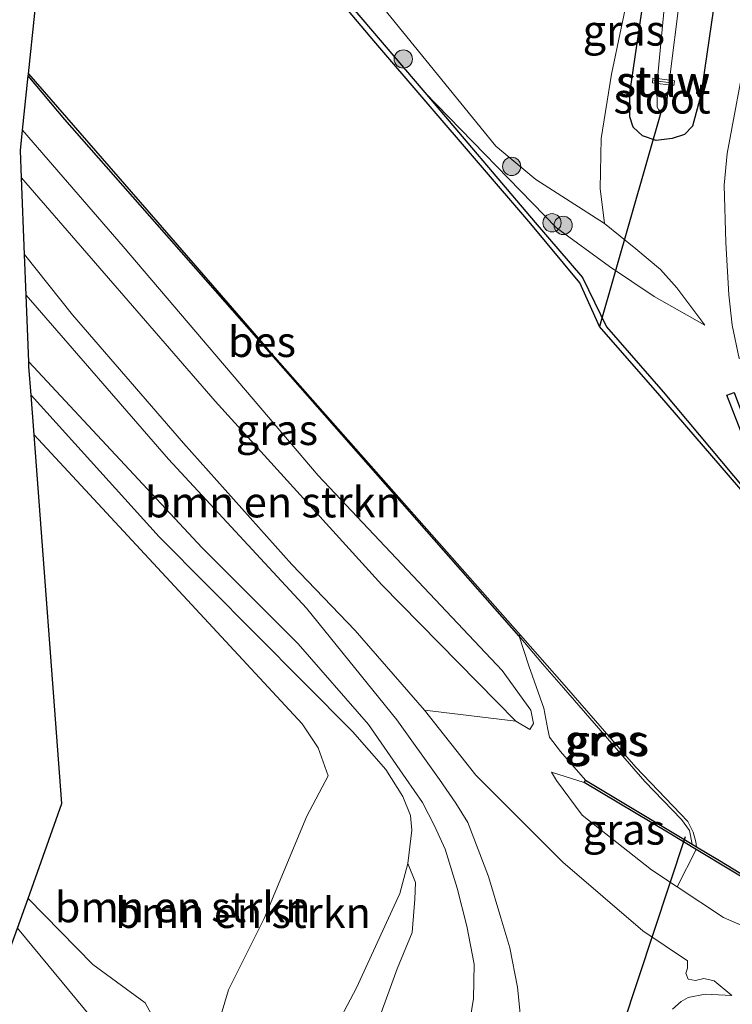
# Model space of a CAD drawing. Units: metres. Extents: x 155978 to 158207, y 381249 to 387503.
# Drawn here: x 157632 to 157690, y 383453 to 383534 of the extents above; entities that cross this region are included whole.
import ezdxf
from ezdxf.enums import TextEntityAlignment as Align

# ---------------------------------------------------------------- set-up
doc = ezdxf.new("R2010")
doc.units = ezdxf.units.M
doc.layers.get('0').update_dxf_attribs({"lineweight": 25})
for name, color, linetype, lineweight in [('B-ME-GR-BOMENSTRUIKEN-GV-B6', 93, 'Continuous', 18), ('B-ME-GR-BOOM-S-B1', 93, 'Continuous', 18), ('B-ME-GW-KRUINLIJN-L-B1', 93, 'Continuous', 18), ('B-ME-GW-TEENLIJN-L-B1', 93, 'Continuous', 18), ('B-ME-IE-GRASLAND-GV-B6', 93, 'Continuous', 18), ('B-ME-KW-STUW-GV-B6', 173, 'Continuous', 18), ('B-ME-KW-STUW-L-B1', 173, 'Continuous', 18), ('B-ME-OB-WATERLIJN-L-B1', 133, 'OB-WATERLIJN', 18), ('B-ME-OG-WATER-GV-B6', 153, 'Continuous', 18), ('B-ME-VH-VERH_SOORT-BETON-OVERIG-GV-B6', 8, 'IE-TERREINAFSCHEIDING-NATUURLIJK-HOUTWAL', 18), ('B-ME-VH-VERH_SOORT-ONVERHARD-GV-B6', 8, 'Continuous', 18)]:
    doc.layers.add(name, color=color, linetype=linetype, lineweight=lineweight)
for name, color, linetype in [('B-ME-GW-INSTEEKWATERGANG-L-B1', 10, 'Continuous'), ('B-ME-KG-KADASTRAAL-OPNAMEDTMGRENS-L-B1', 10, 'Continuous'), ('B-ME-KW-DUIKER-L-B1', 10, 'Continuous'), ('B-ME-OB-BESCHOEIING-GV-B6', 10, 'Continuous'), ('B-ME-VV-KADEMUUR-GV-B6', 10, 'Continuous')]:
    doc.layers.add(name, color=color, linetype=linetype)
doc.styles.add('NLCS-ISO', font='NLCS-ISO.TTF')
doc.linetypes.add('IE-TERREINAFSCHEIDING-NATUURLIJK-HOUTWAL', pattern='A,7,-1.5,[67,NLCS.SHX,S=0.75,R=45,X=0,Y=0],-1.5,7,-1.5,[70,NLCS.SHX,S=0.75,R=0,X=0,Y=0],-1.5', length=20)
doc.linetypes.add('OB-WATERLIJN', pattern='A,10,[32,NLCS.SHX,S=2,R=0,X=0,Y=0],-12', length=22)

# ---------------------------------------------------------------- blocks, each defined once
blk = doc.blocks.new('boom')
h = blk.add_hatch(color=256)
edge = h.paths.add_edge_path()
edge.add_arc((0, 0), 0.75, 0, 360)
blk.add_circle((0, 0), 0.75)

msp = doc.modelspace()

# ---------------------------------------------------------------- linework, layer by layer
at = {"layer": 'B-ME-GR-BOMENSTRUIKEN-GV-B6'}
for points in [[(157681.722, 383536.944, 17.274), (157680.138, 383529.35, 17.358), (157679.284, 383524.068, 17.137), (157679.21, 383519.977, 16.722), (157679.553, 383517.098, 16.539), (157673.932, 383520.722, 16.329), (157670.63, 383523.435, 16.197), (157654.342, 383543.485, 16.176)], [(157672.274, 383476.255, 16.571), (157664.788, 383477.152, 19.742), (157659.087, 383483.677, 19.763), (157653.898, 383489.093, 19.718), (157644.996, 383499.066, 19.595), (157635.872, 383509.591, 19.474), (157631.927, 383514.555, 19.49), (157631.677, 383520.859, 16.808), (157647.593, 383502.503, 16.731), (157661.276, 383487.439, 16.744), (157672.274, 383476.255, 16.571)], [(157647.398, 383449.881, 22.848), (157648.675, 383454.189, 22.889), (157651.605, 383460.038, 23.071), (157655.13, 383468.443, 23.475), (157656.856, 383471.759, 23.531), (157656.046, 383474.051, 23.339), (157654.745, 383476.018, 23.339), (157632.716, 383499.739, 23.301), (157632.468, 383503.017, 20.283), (157642.981, 383491.389, 20.113), (157658.872, 383475.391, 20.063), (157661.591, 383472.272, 20.047), (157663.005, 383470.057, 20.063), (157663.63, 383468.515, 20.047), (157663.734, 383467.305, 20.118), (157663.4, 383464.558, 20.108)], [(157632.226, 383461.701, 22.052), (157635.007, 383469.479, 22.052), (157632.716, 383499.739, 23.301), (157654.745, 383476.018, 23.339), (157656.046, 383474.051, 23.339), (157656.856, 383471.759, 23.531), (157655.13, 383468.443, 23.475), (157651.605, 383460.038, 23.071), (157648.675, 383454.189, 22.889), (157647.398, 383449.881, 22.848), (157646.822, 383448.034, 22.808), (157646.185, 383447.55, 22.666), (157645.529, 383447.521, 22.677), (157644.496, 383447.981, 22.737), (157643.436, 383450.212, 22.884), (157641.839, 383453.127, 23.02), (157637.55, 383456.278, 22.393), (157632.226, 383461.701, 22.052)], [(157663.4, 383464.558, 20.108), (157662.75, 383462.1, 20.159), (157659.195, 383454.351, 20.093), (157657.14, 383450.464, 20.093)], [(157657.14, 383450.464, 20.093), (157659.195, 383454.351, 20.093), (157662.75, 383462.1, 20.159), (157663.4, 383464.558, 20.108), (157664.036, 383463.01, 19.87), (157663.995, 383461.641, 19.774), (157663.762, 383458.898, 19.789), (157662.528, 383455.908, 19.81), (157660.994, 383451.69, 19.749)], [(157638.028, 383451.187, 20.674), (157631.352, 383459.257, 20.798), (157632.226, 383461.701, 22.052), (157637.55, 383456.278, 22.393), (157641.839, 383453.127, 23.02), (157643.436, 383450.212, 22.884)], [(157621.323, 383431.207, 18.96), (157630.159, 383455.921, 20.58), (157631.352, 383459.257, 20.798), (157638.028, 383451.187, 20.674)]]:
    msp.add_polyline3d(points, dxfattribs=at)
at = {"layer": 'B-ME-GW-INSTEEKWATERGANG-L-B1'}
msp.add_polyline3d([(157692.962, 383569.443, 18.521), (157690.73, 383552.687, 18.555), (157688.82, 383536.832, 18.555), (157687.487, 383527.64, 18.494), (157686.803, 383525.078, 18.374), (157686.145, 383524.416, 18.24), (157685.129, 383524.064, 17.985), (157683.797, 383523.916, 17.775), (157682.677, 383524.301, 17.696), (157681.923, 383525.009, 17.61), (157681.65, 383525.865, 17.586), (157681.656, 383527.801, 17.636), (157682.768, 383535.446, 17.888), (157684.35, 383549.279, 17.919), (157685.102, 383556.062, 18.04), (157686.447, 383563.344, 18.261)], dxfattribs=at)
at = {"layer": 'B-ME-GW-KRUINLIJN-L-B1'}
for p, q in [((157682.864, 383471.305, 15.443), (157676.198, 383478.971, 15.464)), ((157675.22, 383472.068, 16.682), (157677.887, 383471.219, 16.184))]:
    msp.add_line(p, q, dxfattribs=at)
for points in [[(157687.805, 383508.742, 16.329), (157685.5, 383511.824, 16.722), (157684.168, 383513.321, 16.749), (157682.141, 383515.005, 16.722), (157679.553, 383517.098, 16.539), (157673.932, 383520.722, 16.329), (157670.63, 383523.435, 16.197), (157654.342, 383543.485, 16.176), (157636.176, 383563.982, 16.259)], [(157631.764, 383524.762, 16.813), (157640.037, 383515.212, 16.999), (157656.053, 383496.416, 16.831), (157671.152, 383480.402, 16.679)], [(157676.15, 383464.681, 19.343), (157672.765, 383468.042, 19.256), (157669.001, 383471.82, 19.679), (157664.788, 383477.152, 19.742), (157659.087, 383483.677, 19.763), (157653.898, 383489.093, 19.718), (157644.996, 383499.066, 19.595), (157635.872, 383509.591, 19.474), (157631.927, 383514.555, 19.49)], [(157632.226, 383461.701, 22.052), (157637.55, 383456.278, 22.393), (157641.839, 383453.127, 23.02), (157643.436, 383450.212, 22.884), (157644.496, 383447.981, 22.737), (157645.529, 383447.521, 22.677), (157646.185, 383447.55, 22.666), (157646.822, 383448.034, 22.808), (157647.398, 383449.881, 22.848), (157648.675, 383454.189, 22.889), (157651.605, 383460.038, 23.071), (157655.13, 383468.443, 23.475), (157656.856, 383471.759, 23.531), (157656.046, 383474.051, 23.339), (157654.745, 383476.018, 23.339), (157632.716, 383499.739, 23.301)], [(157676.198, 383478.971, 15.464), (157674.466, 383480.939, 15.341), (157672.557, 383483.225, 15.309)], [(157671.152, 383480.402, 16.679), (157673.5, 383477.159, 16.495), (157673.729, 383476.066, 16.495), (157673.444, 383475.565, 16.466)], [(157686.771, 383466.139, 15.294), (157686.535, 383467.267, 15.289), (157685.888, 383468.175, 15.375), (157682.864, 383471.305, 15.443)], [(157676.15, 383464.681, 19.343), (157682.714, 383459.031, 19.356), (157686.366, 383456.582, 19.25), (157686.393, 383455.97, 19.236), (157686.251, 383455.564, 19.159), (157686.433, 383455.066, 19.172), (157687.023, 383454.959, 19.22), (157687.709, 383455.122, 19.266), (157688.57, 383454.921, 19.308), (157690.008, 383453.732, 19.479)]]:
    msp.add_polyline3d(points, dxfattribs=at)
at = {"layer": 'B-ME-GW-TEENLIJN-L-B1'}
for points in [[(157690.62, 383506.027, 16.288), (157690.049, 383508.751, 16.461), (157689.777, 383511.235, 16.881), (157689.516, 383515.547, 17.461), (157689.401, 383520.244, 18.233), (157689.63, 383522.84, 18.54), (157691.258, 383531.503, 18.618), (157693.758, 383548.585, 18.8), (157695.215, 383559.5, 18.773), (157697.508, 383575.698, 18.618)], [(157687.805, 383508.742, 16.329), (157683.651, 383511.092, 16.323), (157679.961, 383513.571, 16.197), (157675.626, 383516.745, 15.961), (157664.796, 383527.844, 15.628)], [(157673.444, 383475.565, 16.466), (157672.274, 383476.255, 16.571), (157661.276, 383487.439, 16.744), (157647.593, 383502.503, 16.731), (157631.677, 383520.859, 16.808)], [(157631.352, 383459.257, 20.798), (157638.028, 383451.187, 20.674), (157642.582, 383446.631, 20.664), (157645.096, 383444.718, 20.432), (157646.952, 383443.94, 20.396), (157648.677, 383443.864, 20.32), (157650.567, 383444.606, 20.143), (157653.423, 383446.402, 20.179), (157655.321, 383448.106, 20.017), (157657.14, 383450.464, 20.093), (157659.195, 383454.351, 20.093), (157662.75, 383462.1, 20.159), (157663.4, 383464.558, 20.108), (157663.734, 383467.305, 20.118), (157663.63, 383468.515, 20.047), (157663.005, 383470.057, 20.063), (157661.591, 383472.272, 20.047), (157658.872, 383475.391, 20.063), (157642.981, 383491.389, 20.113), (157632.468, 383503.017, 20.283)], [(157672.557, 383483.225, 15.309), (157673.351, 383480.8, 15.454), (157674.589, 383477.309, 15.816), (157674.9, 383475.568, 15.908), (157675.055, 383474.924, 15.923), (157675.957, 383473.752, 15.913), (157677.99, 383471.391, 15.795)], [(157693.734, 383457.964, 16.097), (157692.552, 383458.738, 16.144), (157689.345, 383460.116, 16.281), (157685.529, 383462.652, 16.47), (157683.421, 383464.053, 16.575), (157677.727, 383468.524, 16.8), (157675.631, 383471.362, 16.761), (157675.22, 383472.068, 16.682)], [(157690.008, 383453.732, 19.479), (157687.82, 383453.822, 19.385), (157686.445, 383453.575, 19.353), (157685.848, 383453.229, 19.377), (157685.156, 383452.612, 19.439)]]:
    msp.add_polyline3d(points, dxfattribs=at)
at = {"layer": 'B-ME-IE-GRASLAND-GV-B6'}
for points in [[(157679.553, 383517.098, 16.539), (157682.141, 383515.005, 16.722), (157684.168, 383513.321, 16.749), (157685.5, 383511.824, 16.722), (157687.805, 383508.742, 16.329), (157683.651, 383511.092, 16.323), (157679.961, 383513.571, 16.197), (157675.626, 383516.745, 15.961), (157664.796, 383527.844, 15.628), (157649.846, 383545.42, 15.402), (157635.741, 383561.424, 15.449), (157636.176, 383563.982, 16.259), (157654.342, 383543.485, 16.176), (157670.63, 383523.435, 16.197), (157673.932, 383520.722, 16.329), (157679.553, 383517.098, 16.539)], [(157700.581, 383541.538, 22.778), (157699.34, 383528.588, 22.888), (157697.996, 383519.232, 22.896), (157698.053, 383515.039, 22.739), (157698.049, 383511.819, 22.515), (157697.607, 383505.542, 21.701), (157696.5, 383497.243, 21.642), (157697.328, 383497.157, 22.823), (157697.581, 383495.504, 22.681), (157698.492, 383493.364, 22.748), (157697.818, 383488.497, 21.248), (157695.3, 383495.141, 21.273), (157691.083, 383506.242, 16.549), (157690.62, 383506.027, 16.288), (157690.049, 383508.751, 16.461), (157689.777, 383511.235, 16.881), (157689.516, 383515.547, 17.461), (157689.401, 383520.244, 18.233), (157689.63, 383522.84, 18.54), (157691.258, 383531.503, 18.618), (157693.758, 383548.585, 18.8)], [(157684.795, 383538.222, 16.334), (157683.915, 383528.992, 16.334), (157683.543, 383529.039, 16.41), (157683.493, 383528.643, 16.41), (157683.877, 383528.594, 16.334), (157683.853, 383528.342, 16.334), (157683.891, 383526.643, 16.334), (157684.029, 383526.396, 16.334), (157684.244, 383526.406, 16.334), (157684.408, 383526.413, 16.334), (157684.616, 383526.621, 16.334), (157684.84, 383528.472, 16.334), (157685.257, 383528.419, 16.415), (157685.307, 383528.815, 16.415), (157684.888, 383528.869, 16.334), (157684.974, 383529.585, 16.334), (157686.344, 383540.424, 16.334)], [(157692.138, 383494.017, 15.68), (157684.389, 383503.29, 15.718), (157679.726, 383508.601, 15.708), (157677.749, 383512.663, 15.711), (157673.881, 383517.174, 15.736), (157664.796, 383527.844, 15.628), (157675.626, 383516.745, 15.961), (157679.961, 383513.571, 16.197), (157683.651, 383511.092, 16.323), (157687.805, 383508.742, 16.329), (157685.5, 383511.824, 16.722), (157684.168, 383513.321, 16.749), (157682.141, 383515.005, 16.722), (157679.553, 383517.098, 16.539), (157679.21, 383519.977, 16.722), (157679.284, 383524.068, 17.137), (157680.138, 383529.35, 17.358), (157681.722, 383536.944, 17.274)], [(157688.82, 383536.832, 18.555), (157687.487, 383527.64, 18.494), (157686.803, 383525.078, 18.374), (157686.145, 383524.416, 18.24), (157685.129, 383524.064, 17.985), (157683.797, 383523.916, 17.775), (157682.677, 383524.301, 17.696), (157681.923, 383525.009, 17.61), (157681.65, 383525.865, 17.586), (157681.656, 383527.801, 17.636), (157682.768, 383535.446, 17.888)], [(157682.768, 383535.446, 17.888), (157681.656, 383527.801, 17.636), (157681.65, 383525.865, 17.586), (157681.923, 383525.009, 17.61), (157682.677, 383524.301, 17.696), (157683.797, 383523.916, 17.775), (157685.129, 383524.064, 17.985), (157686.145, 383524.416, 18.24), (157686.803, 383525.078, 18.374), (157687.487, 383527.64, 18.494), (157688.82, 383536.832, 18.555)], [(157691.258, 383531.503, 18.618), (157689.63, 383522.84, 18.54), (157689.401, 383520.244, 18.233), (157689.516, 383515.547, 17.461), (157689.777, 383511.235, 16.881), (157690.049, 383508.751, 16.461), (157690.62, 383506.027, 16.288)], [(157685.156, 383452.612, 19.439), (157685.848, 383453.229, 19.377), (157686.445, 383453.575, 19.353), (157687.82, 383453.822, 19.385), (157690.008, 383453.732, 19.479), (157688.57, 383454.921, 19.308), (157687.709, 383455.122, 19.266), (157687.023, 383454.959, 19.22), (157686.433, 383455.066, 19.172), (157686.251, 383455.564, 19.159), (157686.393, 383455.97, 19.236), (157686.366, 383456.582, 19.25), (157682.714, 383459.031, 19.356), (157676.15, 383464.681, 19.343), (157672.765, 383468.042, 19.256), (157669.001, 383471.82, 19.679), (157664.788, 383477.152, 19.742), (157672.274, 383476.255, 16.571), (157673.444, 383475.565, 16.466), (157673.729, 383476.066, 16.495), (157673.5, 383477.159, 16.495), (157671.152, 383480.402, 16.679), (157656.053, 383496.416, 16.831), (157640.037, 383515.212, 16.999), (157631.764, 383524.762, 16.813), (157632.23, 383529.212, 15.154), (157635.254, 383525.634, 15.166), (157672.557, 383483.225, 15.309), (157673.351, 383480.8, 15.454), (157674.589, 383477.309, 15.816), (157674.9, 383475.568, 15.908), (157675.055, 383474.924, 15.923), (157675.957, 383473.752, 15.913), (157677.99, 383471.391, 15.795), (157677.887, 383471.219, 16.184), (157675.22, 383472.068, 16.682), (157675.631, 383471.362, 16.761), (157677.727, 383468.524, 16.8), (157683.421, 383464.053, 16.575), (157685.529, 383462.652, 16.47), (157689.345, 383460.116, 16.281), (157692.552, 383458.738, 16.144)], [(157671.152, 383480.402, 16.679), (157673.5, 383477.159, 16.495), (157673.729, 383476.066, 16.495), (157673.444, 383475.565, 16.466), (157672.274, 383476.255, 16.571), (157661.276, 383487.439, 16.744), (157647.593, 383502.503, 16.731), (157631.677, 383520.859, 16.808), (157631.589, 383523.089, 16.815), (157631.764, 383524.762, 16.813), (157640.037, 383515.212, 16.999), (157656.053, 383496.416, 16.831), (157671.152, 383480.402, 16.679)], [(157672.728, 383451.425, 19.724), (157672.42, 383454.398, 19.689), (157671.796, 383457.634, 19.671), (157671.054, 383460.107, 19.666), (157670.043, 383463.504, 19.623), (157668.329, 383467.932, 19.747), (157667.355, 383469.517, 19.878), (157666.022, 383471.467, 19.931), (157662.497, 383476.358, 19.902), (157655.096, 383485.529, 19.763), (157643.744, 383497.765, 19.705), (157632.06, 383511.204, 19.662), (157631.927, 383514.555, 19.49), (157635.872, 383509.591, 19.474), (157644.996, 383499.066, 19.595), (157653.898, 383489.093, 19.718), (157659.087, 383483.677, 19.763), (157664.788, 383477.152, 19.742), (157669.001, 383471.82, 19.679), (157672.765, 383468.042, 19.256), (157676.15, 383464.681, 19.343), (157682.714, 383459.031, 19.356), (157686.366, 383456.582, 19.25), (157686.393, 383455.97, 19.236), (157686.251, 383455.564, 19.159), (157686.433, 383455.066, 19.172), (157687.023, 383454.959, 19.22), (157687.709, 383455.122, 19.266), (157688.57, 383454.921, 19.308), (157690.008, 383453.732, 19.479), (157687.82, 383453.822, 19.385), (157686.445, 383453.575, 19.353), (157685.848, 383453.229, 19.377), (157685.156, 383452.612, 19.439)], [(157660.994, 383451.69, 19.749), (157662.528, 383455.908, 19.81), (157663.762, 383458.898, 19.789), (157663.995, 383461.641, 19.774), (157664.036, 383463.01, 19.87), (157663.4, 383464.558, 20.108), (157663.734, 383467.305, 20.118), (157663.63, 383468.515, 20.047), (157663.005, 383470.057, 20.063), (157661.591, 383472.272, 20.047), (157658.872, 383475.391, 20.063), (157642.981, 383491.389, 20.113), (157632.468, 383503.017, 20.283), (157632.292, 383505.345, 19.979), (157632.276, 383505.741, 19.947), (157646.511, 383490.468, 19.925), (157654.399, 383482.584, 19.936), (157660.168, 383475.982, 19.983), (157663.257, 383471.541, 19.946), (157664.628, 383469.558, 19.93), (157665.615, 383467.666, 19.815), (157666.477, 383465.75, 19.684), (157667.454, 383462.529, 19.681), (157668.249, 383459.426, 19.727), (157668.869, 383456.29, 19.782), (157668.791, 383453.478, 19.656), (157668.239, 383449.936, 19.704)], [(157690.213, 383503.219, 15.933), (157689.614, 383503.015, 15.936), (157694.584, 383490.203, 15.38)], [(157676.251, 383479.234, 14.801), (157682.144, 383472.46, 14.801), (157686.414, 383468.018, 14.801), (157686.833, 383467.125, 14.801), (157687.07, 383466.351, 14.801), (157687.126, 383465.927, 14.801), (157686.771, 383466.139, 15.294), (157686.535, 383467.267, 15.289), (157685.888, 383468.175, 15.375), (157682.864, 383471.305, 15.443), (157676.198, 383478.971, 15.464), (157674.466, 383480.939, 15.341), (157672.557, 383483.225, 15.309), (157672.654, 383483.306, 14.801), (157676.251, 383479.234, 14.801)], [(157676.198, 383478.971, 15.464), (157682.864, 383471.305, 15.443), (157685.888, 383468.175, 15.375), (157686.535, 383467.267, 15.289), (157686.771, 383466.139, 15.294), (157677.99, 383471.391, 15.795), (157675.957, 383473.752, 15.913), (157675.055, 383474.924, 15.923), (157674.9, 383475.568, 15.908), (157674.589, 383477.309, 15.816), (157673.351, 383480.8, 15.454), (157672.557, 383483.225, 15.309), (157674.466, 383480.939, 15.341), (157676.198, 383478.971, 15.464)], [(157677.887, 383471.219, 16.184), (157684.879, 383467.049, 16.098), (157687.083, 383465.719, 16.079), (157685.529, 383462.652, 16.47), (157683.421, 383464.053, 16.575), (157677.727, 383468.524, 16.8), (157675.631, 383471.362, 16.761), (157675.22, 383472.068, 16.682), (157677.887, 383471.219, 16.184)]]:
    msp.add_polyline3d(points, dxfattribs=at)
at = {"layer": 'B-ME-KG-KADASTRAAL-OPNAMEDTMGRENS-L-B1'}
msp.add_polyline3d([(157630.159, 383455.921, 20.58), (157631.352, 383459.257, 20.798), (157632.226, 383461.701, 22.052), (157635.007, 383469.479, 22.052), (157632.716, 383499.739, 23.301), (157632.468, 383503.017, 20.283), (157632.292, 383505.345, 19.979), (157632.276, 383505.741, 19.947), (157632.06, 383511.204, 19.662), (157631.927, 383514.555, 19.49), (157631.677, 383520.859, 16.808), (157631.589, 383523.089, 16.815), (157631.764, 383524.762, 16.813), (157632.23, 383529.212, 15.154), (157632.247, 383529.375, 14.801), (157635.38, 383559.301, 14.801), (157635.655, 383560.92, 14.801), (157635.741, 383561.424, 15.449), (157636.176, 383563.982, 16.259), (157636.546, 383566.159, 16.678), (157637.867, 383573.931, 19.859), (157639.02, 383580.711, 20.377), (157639.149, 383581.471, 20.335), (157639.475, 383583.458, 19.283)], dxfattribs=at)
at = {"layer": 'B-ME-KW-DUIKER-L-B1'}
for p, q in [((157684.244, 383526.406, 16.334), (157679.146, 383508.648, 14.801)), ((157666.309, 383406.725, 16.873), (157686.211, 383466.774, 15.35))]:
    msp.add_line(p, q, dxfattribs=at)
at = {"layer": 'B-ME-KW-STUW-GV-B6'}
msp.add_polyline3d([(157683.915, 383528.992, 16.334), (157684.888, 383528.869, 16.334), (157685.307, 383528.815, 16.415), (157685.257, 383528.419, 16.415), (157684.84, 383528.472, 16.334), (157683.877, 383528.594, 16.334), (157683.493, 383528.643, 16.41), (157683.543, 383529.039, 16.41), (157683.915, 383528.992, 16.334)], dxfattribs=at)
at = {"layer": 'B-ME-KW-STUW-L-B1'}
msp.add_line((157685.183, 383528.63, 16.415), (157683.617, 383528.828, 16.41), dxfattribs=at)
at = {"layer": 'B-ME-OB-BESCHOEIING-GV-B6'}
msp.add_polyline3d([(157672.654, 383483.306, 14.801), (157672.557, 383483.225, 15.309), (157635.254, 383525.634, 15.166), (157632.23, 383529.212, 15.154), (157632.247, 383529.375, 14.801), (157641.972, 383518.225, 14.801), (157651.858, 383506.83, 14.801), (157672.654, 383483.306, 14.801)], dxfattribs=at)
at = {"layer": 'B-ME-OB-WATERLIJN-L-B1'}
for points in [[(157673.526, 383517.06, 14.801), (157660.63, 383532.093, 14.801), (157649.775, 383544.965, 14.801), (157635.655, 383560.92, 14.801)], [(157632.247, 383529.375, 14.801), (157641.972, 383518.225, 14.801), (157651.858, 383506.83, 14.801), (157672.654, 383483.306, 14.801), (157676.251, 383479.234, 14.801)], [(157673.526, 383517.06, 14.801), (157677.545, 383512.222, 14.801), (157679.146, 383508.648, 14.801), (157684.094, 383502.977, 14.801), (157691.952, 383493.872, 14.801), (157694.509, 383490.02, 14.801), (157695.758, 383487.071, 14.801)], [(157687.126, 383465.927, 14.801), (157687.07, 383466.351, 14.801), (157686.833, 383467.125, 14.801), (157686.414, 383468.018, 14.801), (157682.144, 383472.46, 14.801), (157676.251, 383479.234, 14.801)], [(157728.638, 383421.322, 14.801), (157712.83, 383439.385, 14.801), (157692.861, 383462.465, 14.801), (157688.998, 383464.797, 14.801), (157687.126, 383465.927, 14.801)]]:
    msp.add_polyline3d(points, dxfattribs=at)
at = {"layer": 'B-ME-OG-WATER-GV-B6'}
for points in [[(157688.605, 383565.591, 16.334), (157690.038, 383565.925, 16.334), (157688.084, 383553.559, 16.334), (157686.344, 383540.424, 16.334), (157684.974, 383529.585, 16.334), (157684.888, 383528.869, 16.334), (157683.915, 383528.992, 16.334), (157684.795, 383538.222, 16.334), (157686.953, 383553.763, 16.334), (157688.605, 383565.591, 16.334)], [(157712.83, 383439.385, 14.801), (157692.861, 383462.465, 14.801), (157688.998, 383464.797, 14.801), (157687.126, 383465.927, 14.801), (157687.07, 383466.351, 14.801), (157686.833, 383467.125, 14.801), (157686.414, 383468.018, 14.801), (157682.144, 383472.46, 14.801), (157676.251, 383479.234, 14.801), (157672.654, 383483.306, 14.801), (157651.858, 383506.83, 14.801), (157641.972, 383518.225, 14.801), (157632.247, 383529.375, 14.801), (157635.38, 383559.301, 14.801)], [(157649.775, 383544.965, 14.801), (157660.63, 383532.093, 14.801), (157673.526, 383517.06, 14.801), (157677.545, 383512.222, 14.801), (157679.146, 383508.648, 14.801), (157684.094, 383502.977, 14.801), (157691.952, 383493.872, 14.801), (157694.509, 383490.02, 14.801), (157695.758, 383487.071, 14.801), (157716.116, 383463.852, 14.801), (157718.36, 383461.284, 14.801), (157717.96, 383458.268, 14.801), (157721.715, 383453.932, 14.801), (157725.03, 383453.545, 14.801), (157733.639, 383442.342, 14.801)], [(157684.84, 383528.472, 16.334), (157684.616, 383526.621, 16.334), (157684.408, 383526.413, 16.334), (157684.244, 383526.406, 16.334), (157684.029, 383526.396, 16.334), (157683.891, 383526.643, 16.334), (157683.853, 383528.342, 16.334), (157683.877, 383528.594, 16.334), (157684.84, 383528.472, 16.334)]]:
    msp.add_polyline3d(points, dxfattribs=at)
at = {"layer": 'B-ME-VH-VERH_SOORT-BETON-OVERIG-GV-B6'}
msp.add_polyline3d([(157728.497, 383421.184, 16.099), (157719.416, 383425.352, 15.531), (157718.969, 383425.854, 15.531), (157718.685, 383425.602, 15.53), (157718.374, 383423.146, 15.659), (157713.491, 383428.76, 15.663), (157713.557, 383429.325, 15.661), (157714.246, 383435.255, 15.867), (157693.836, 383458.655, 15.779), (157693.734, 383457.964, 16.097), (157692.552, 383458.738, 16.144), (157689.345, 383460.116, 16.281), (157685.529, 383462.652, 16.47), (157687.083, 383465.719, 16.079), (157692.731, 383462.31, 16.029), (157694.007, 383460.835, 16.034), (157712.679, 383439.253, 16.1), (157728.497, 383421.184, 16.099)], dxfattribs=at)
at = {"layer": 'B-ME-VH-VERH_SOORT-ONVERHARD-GV-B6'}
for points in [[(157668.239, 383449.936, 19.704), (157668.791, 383453.478, 19.656), (157668.869, 383456.29, 19.782), (157668.249, 383459.426, 19.727), (157667.454, 383462.529, 19.681), (157666.477, 383465.75, 19.684), (157665.615, 383467.666, 19.815), (157664.628, 383469.558, 19.93), (157663.257, 383471.541, 19.946), (157660.168, 383475.982, 19.983), (157654.399, 383482.584, 19.936), (157646.511, 383490.468, 19.925), (157632.276, 383505.741, 19.947), (157632.06, 383511.204, 19.662), (157643.744, 383497.765, 19.705), (157655.096, 383485.529, 19.763), (157662.497, 383476.358, 19.902), (157666.022, 383471.467, 19.931), (157667.355, 383469.517, 19.878), (157668.329, 383467.932, 19.747)], [(157668.329, 383467.932, 19.747), (157670.043, 383463.504, 19.623), (157671.054, 383460.107, 19.666), (157671.796, 383457.634, 19.671), (157672.42, 383454.398, 19.689), (157672.728, 383451.425, 19.724)]]:
    msp.add_polyline3d(points, dxfattribs=at)
at = {"layer": 'B-ME-VV-KADEMUUR-GV-B6'}
for points in [[(157649.846, 383545.42, 15.402), (157664.796, 383527.844, 15.628), (157673.881, 383517.174, 15.736), (157677.749, 383512.663, 15.711), (157679.726, 383508.601, 15.708), (157684.389, 383503.29, 15.718), (157692.138, 383494.017, 15.68), (157694.584, 383490.203, 15.38), (157689.614, 383503.015, 15.936), (157690.213, 383503.219, 15.933), (157690.485, 383502.497, 15.939), (157696.204, 383487.339, 16.055), (157697.431, 383485.938, 16.054), (157716.486, 383464.171, 16.052), (157718.936, 383461.338, 16.056), (157718.568, 383458.403, 16.06), (157722.044, 383454.494, 16.064), (157725.199, 383454.102, 16.068), (157726.172, 383452.856, 16.071)], [(157733.639, 383442.342, 14.801), (157725.03, 383453.545, 14.801), (157721.715, 383453.932, 14.801), (157717.96, 383458.268, 14.801), (157718.36, 383461.284, 14.801), (157716.116, 383463.852, 14.801), (157695.758, 383487.071, 14.801), (157694.509, 383490.02, 14.801), (157691.952, 383493.872, 14.801), (157684.094, 383502.977, 14.801), (157679.146, 383508.648, 14.801), (157677.545, 383512.222, 14.801), (157673.526, 383517.06, 14.801), (157660.63, 383532.093, 14.801), (157649.775, 383544.965, 14.801)], [(157712.679, 383439.253, 16.1), (157694.007, 383460.835, 16.034), (157692.731, 383462.31, 16.029), (157687.083, 383465.719, 16.079), (157684.879, 383467.049, 16.098), (157677.887, 383471.219, 16.184), (157677.99, 383471.391, 15.795), (157686.771, 383466.139, 15.294), (157687.126, 383465.927, 14.801), (157688.998, 383464.797, 14.801), (157692.861, 383462.465, 14.801), (157712.83, 383439.385, 14.801)]]:
    msp.add_polyline3d(points, dxfattribs=at)

# ---------------------------------------------------------------- block references
at = {"layer": 'B-ME-GR-BOOM-S-B1', "rotation": 90}
for p in [(157663.037, 383530.598, 15.723), (157671.94, 383521.785, 16.19), (157675.254, 383517.156, 15.98), (157676.167, 383516.942, 16.064)]:
    msp.add_blockref('boom', p, dxfattribs=at)

# ---------------------------------------------------------------- texts
at = {"layer": 'B-ME-GR-BOMENSTRUIKEN-GV-B6', "ltscale": 0.2, "style": 'NLCS-ISO'}
for p in [(157652.3329, 383494.2223), (157644.9159, 383460.9834), (157649.8762, 383460.5192)]:
    msp.add_text('bmn en strkn', height=2.5, dxfattribs=at).set_placement(p, align=Align.MIDDLE_CENTER)
at = {"layer": 'B-ME-IE-GRASLAND-GV-B6', "ltscale": 0.2, "style": 'NLCS-ISO'}
for p in [(157681.152, 383532.9505), (157652.659, 383500.1635), (157679.664, 383474.682), (157679.8415, 383474.6165), (157681.1515, 383467.36)]:
    msp.add_text('gras', height=2.5, dxfattribs=at).set_placement(p, align=Align.MIDDLE_CENTER)
at = {"layer": 'B-ME-KW-STUW-GV-B6', "ltscale": 0.2, "style": 'NLCS-ISO'}
msp.add_text('stuw', height=2.5, dxfattribs=at).set_placement((157684.3372, 383528.7594), align=Align.MIDDLE_CENTER)
at = {"layer": 'B-ME-KW-STUW-L-B1', "ltscale": 0.2, "style": 'NLCS-ISO'}
msp.add_text('stuw', height=2.5, dxfattribs=at).set_placement((157684.4, 383528.729), align=Align.MIDDLE_CENTER)
at = {"layer": 'B-ME-OB-BESCHOEIING-GV-B6', "ltscale": 0.2, "style": 'NLCS-ISO'}
msp.add_text('bes', height=2.5, dxfattribs=at).set_placement((157651.4282, 383507.3891), align=Align.MIDDLE_CENTER)
at = {"layer": 'B-ME-OG-WATER-GV-B6', "ltscale": 0.2, "style": 'NLCS-ISO'}
msp.add_text('sloot', height=2.5, dxfattribs=at).set_placement((157684.2887, 383527.3732), align=Align.MIDDLE_CENTER)

doc.saveas('drawing.dxf')
